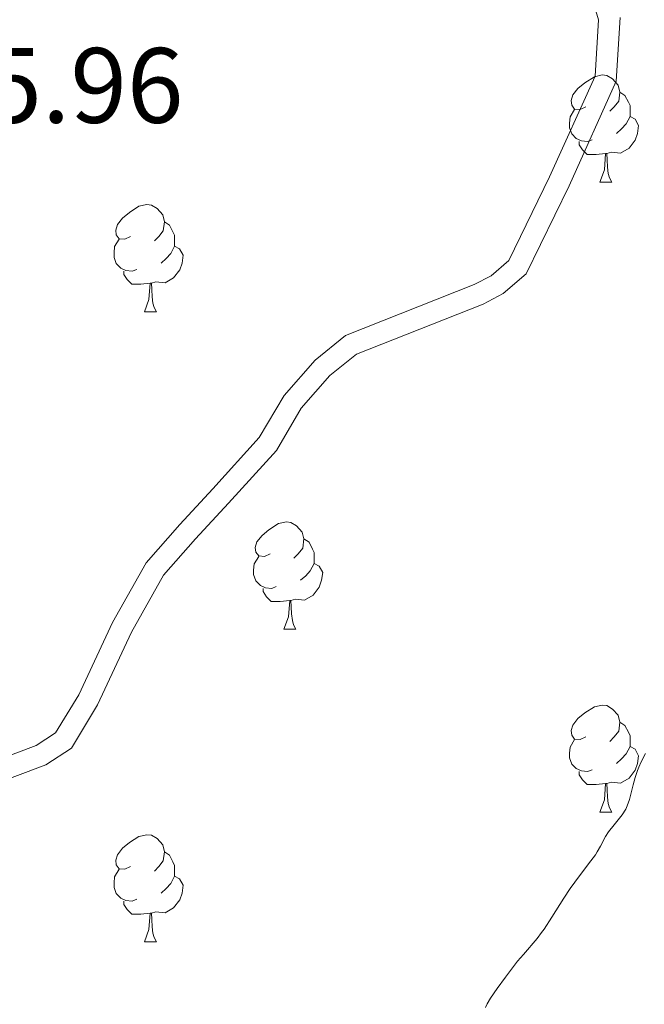
# Model space of a CAD drawing. Units: metres. Extents: x 638707 to 643220, y 4657691 to 4660750.
# Drawn here: x 639780 to 639838, y 4659176 to 4659269 of the extents above; entities that cross this region are included whole.
import ezdxf

# ---------------------------------------------------------------- set-up
doc = ezdxf.new("R2010")
doc.units = ezdxf.units.M
doc.header["$MEASUREMENT"] = 0
doc.linetypes.add('DGN Style 3', pattern=[75.91206, 54.2229, -21.68916])
for name, color, linetype, lineweight in [('Carátula', 7, 'Continuous', 0), ('Elementos auxiliares', 7, 'Continuous', 0), ('Entidades rústicas y varios', 7, 'Continuous', 0), ('Relieve y altimetría', 7, 'Continuous', 0), ('Textos de rotulación', 7, 'Continuous', 0), ('Viales y ferrocarril', 7, 'Continuous', 0)]:
    doc.layers.add(name, color=color, linetype=linetype, lineweight=lineweight)
doc.styles.add('Style-arial', font='arial.shx', dxfattribs={"bigfont": 'arialbig.shx'})

msp = doc.modelspace()

# ---------------------------------------------------------------- linework, layer by layer
at = {"layer": 'Carátula', "color": 7, "linetype": 'Continuous', "lineweight": 0}
msp.add_3dface([(638766.34, 4657691.04), (643220.45, 4657780.12), (643161.07, 4660749.55), (638706.96, 4660660.47)], dxfattribs=at)
at = {"layer": 'Elementos auxiliares', "color": 250, "linetype": 'Continuous', "lineweight": 0}
msp.add_3dface([(639619.22, 4658102.15), (643066.84, 4658171.1), (643020.02, 4660484.19), (639573.52, 4660415.26)], dxfattribs=at)
at = {"layer": 'Entidades rústicas y varios', "color": 92, "linetype": 'Continuous', "lineweight": 0, "flags": 128}
for points in [[(639832.54, 4659260.37), (639832.02, 4659260.11), (639831.48, 4659260.16), (639831.22, 4659260.53), (639831.16, 4659260.96), (639831.32, 4659261.48), (639831.8, 4659262.07), (639832.44, 4659262.6), (639833.34, 4659263.19), (639834.08, 4659263.35), (639834.51, 4659263.29), (639835.04, 4659262.98), (639835.57, 4659262.39), (639835.73, 4659261.75), (639835.62, 4659260.9), (639835.2, 4659260.37), (639834.78, 4659259.95)], [(639832.54, 4659260.37), (639832.02, 4659260.11), (639831.48, 4659260.16), (639831.22, 4659260.53), (639831.16, 4659260.96), (639831.32, 4659261.48), (639831.8, 4659262.07), (639832.44, 4659262.6), (639833.34, 4659263.19), (639834.08, 4659263.35), (639834.51, 4659263.29), (639835.04, 4659262.98), (639835.57, 4659262.39), (639835.73, 4659261.75), (639835.62, 4659260.9), (639835.2, 4659260.37), (639834.78, 4659259.95)], [(639835.73, 4659261.75), (639836.2, 4659261.44), (639836.52, 4659260.8), (639836.68, 4659260.48), (639836.68, 4659259.9), (639836.68, 4659259.47), (639836.31, 4659258.78), (639835.89, 4659258.3), (639835.41, 4659257.88)], [(639835.73, 4659261.75), (639836.2, 4659261.44), (639836.52, 4659260.8), (639836.68, 4659260.48), (639836.68, 4659259.9), (639836.68, 4659259.47), (639836.31, 4659258.78), (639835.89, 4659258.3), (639835.41, 4659257.88)], [(639833.13, 4659257.29), (639832.7, 4659257.13), (639832.12, 4659257.19), (639831.64, 4659257.4), (639831.22, 4659257.83), (639831, 4659258.41), (639831, 4659258.83), (639831.06, 4659259.42), (639831.48, 4659260.11)], [(639833.13, 4659257.29), (639832.7, 4659257.13), (639832.12, 4659257.19), (639831.64, 4659257.4), (639831.22, 4659257.83), (639831, 4659258.41), (639831, 4659258.83), (639831.06, 4659259.42), (639831.48, 4659260.11)], [(639836.68, 4659259.47), (639837.14, 4659259.22), (639837.48, 4659258.61), (639837.37, 4659257.88), (639837.16, 4659257.24), (639836.58, 4659256.5), (639835.78, 4659256.02), (639834.93, 4659256.13), (639834.5, 4659256)], [(639836.68, 4659259.47), (639837.14, 4659259.22), (639837.48, 4659258.61), (639837.37, 4659257.88), (639837.16, 4659257.24), (639836.58, 4659256.5), (639835.78, 4659256.02), (639834.93, 4659256.13), (639834.5, 4659256)], [(639834.39, 4659256), (639833.5, 4659255.91), (639832.66, 4659255.91), (639832.23, 4659256.34), (639831.91, 4659256.82), (639831.91, 4659257.13)], [(639834.39, 4659256), (639833.5, 4659255.91), (639832.66, 4659255.91), (639832.23, 4659256.34), (639831.91, 4659256.82), (639831.91, 4659257.13)], [(639833.84, 4659253.31), (639834.28, 4659254.47), (639834.39, 4659256), (639834.5, 4659256), (639834.54, 4659255.41), (639834.57, 4659254.73), (639834.64, 4659254.11), (639834.76, 4659253.71), (639834.97, 4659253.31)], [(639833.84, 4659253.31), (639834.28, 4659254.47), (639834.39, 4659256), (639834.5, 4659256), (639834.54, 4659255.41), (639834.57, 4659254.73), (639834.64, 4659254.11), (639834.76, 4659253.71), (639834.97, 4659253.31)], [(639833.84, 4659253.31), (639834.97, 4659253.31)], [(639833.84, 4659253.31), (639834.97, 4659253.31)], [(639789.91, 4659248.23), (639789.38, 4659247.97), (639788.85, 4659248.02), (639788.58, 4659248.39), (639788.53, 4659248.82), (639788.69, 4659249.34), (639789.17, 4659249.93), (639789.8, 4659250.46), (639790.7, 4659251.05), (639791.45, 4659251.21), (639791.87, 4659251.15), (639792.4, 4659250.84), (639792.93, 4659250.25), (639793.09, 4659249.61), (639792.98, 4659248.76), (639792.56, 4659248.23), (639792.14, 4659247.81)], [(639789.91, 4659248.23), (639789.38, 4659247.97), (639788.85, 4659248.02), (639788.58, 4659248.39), (639788.53, 4659248.82), (639788.69, 4659249.34), (639789.17, 4659249.93), (639789.8, 4659250.46), (639790.7, 4659251.05), (639791.45, 4659251.21), (639791.87, 4659251.15), (639792.4, 4659250.84), (639792.93, 4659250.25), (639793.09, 4659249.61), (639792.98, 4659248.76), (639792.56, 4659248.23), (639792.14, 4659247.81)], [(639793.09, 4659249.61), (639793.57, 4659249.3), (639793.88, 4659248.66), (639794.04, 4659248.34), (639794.04, 4659247.76), (639794.04, 4659247.33), (639793.67, 4659246.64), (639793.25, 4659246.16), (639792.77, 4659245.74)], [(639793.09, 4659249.61), (639793.57, 4659249.3), (639793.88, 4659248.66), (639794.04, 4659248.34), (639794.04, 4659247.76), (639794.04, 4659247.33), (639793.67, 4659246.64), (639793.25, 4659246.16), (639792.77, 4659245.74)], [(639790.49, 4659245.15), (639790.07, 4659244.99), (639789.48, 4659245.05), (639789.01, 4659245.26), (639788.58, 4659245.69), (639788.37, 4659246.27), (639788.37, 4659246.69), (639788.42, 4659247.28), (639788.85, 4659247.97)], [(639790.49, 4659245.15), (639790.07, 4659244.99), (639789.48, 4659245.05), (639789.01, 4659245.26), (639788.58, 4659245.69), (639788.37, 4659246.27), (639788.37, 4659246.69), (639788.42, 4659247.28), (639788.85, 4659247.97)], [(639794.04, 4659247.33), (639794.5, 4659247.08), (639794.84, 4659246.47), (639794.73, 4659245.74), (639794.52, 4659245.1), (639793.94, 4659244.36), (639793.14, 4659243.88), (639792.29, 4659243.99), (639791.86, 4659243.86)], [(639794.04, 4659247.33), (639794.5, 4659247.08), (639794.84, 4659246.47), (639794.73, 4659245.74), (639794.52, 4659245.1), (639793.94, 4659244.36), (639793.14, 4659243.88), (639792.29, 4659243.99), (639791.86, 4659243.86)], [(639791.75, 4659243.86), (639790.86, 4659243.77), (639790.02, 4659243.77), (639789.59, 4659244.2), (639789.27, 4659244.68), (639789.27, 4659244.99)], [(639791.75, 4659243.86), (639790.86, 4659243.77), (639790.02, 4659243.77), (639789.59, 4659244.2), (639789.27, 4659244.68), (639789.27, 4659244.99)], [(639791.21, 4659241.17), (639791.64, 4659242.33), (639791.75, 4659243.86), (639791.86, 4659243.86), (639791.9, 4659243.27), (639791.93, 4659242.59), (639792, 4659241.97), (639792.12, 4659241.57), (639792.33, 4659241.17)], [(639791.21, 4659241.17), (639791.64, 4659242.33), (639791.75, 4659243.86), (639791.86, 4659243.86), (639791.9, 4659243.27), (639791.93, 4659242.59), (639792, 4659241.97), (639792.12, 4659241.57), (639792.33, 4659241.17)], [(639791.21, 4659241.17), (639792.33, 4659241.17)], [(639791.21, 4659241.17), (639792.33, 4659241.17)], [(639802.97, 4659218.52), (639802.44, 4659218.26), (639801.91, 4659218.31), (639801.64, 4659218.68), (639801.59, 4659219.11), (639801.75, 4659219.63), (639802.23, 4659220.22), (639802.86, 4659220.75), (639803.76, 4659221.34), (639804.51, 4659221.5), (639804.93, 4659221.44), (639805.46, 4659221.13), (639805.99, 4659220.54), (639806.15, 4659219.9), (639806.04, 4659219.05), (639805.62, 4659218.52), (639805.2, 4659218.1)], [(639802.97, 4659218.52), (639802.44, 4659218.26), (639801.91, 4659218.31), (639801.64, 4659218.68), (639801.59, 4659219.11), (639801.75, 4659219.63), (639802.23, 4659220.22), (639802.86, 4659220.75), (639803.76, 4659221.34), (639804.51, 4659221.5), (639804.93, 4659221.44), (639805.46, 4659221.13), (639805.99, 4659220.54), (639806.15, 4659219.9), (639806.04, 4659219.05), (639805.62, 4659218.52), (639805.2, 4659218.1)], [(639806.15, 4659219.9), (639806.63, 4659219.59), (639806.94, 4659218.95), (639807.1, 4659218.63), (639807.1, 4659218.05), (639807.1, 4659217.62), (639806.73, 4659216.93), (639806.31, 4659216.45), (639805.83, 4659216.03)], [(639806.15, 4659219.9), (639806.63, 4659219.59), (639806.94, 4659218.95), (639807.1, 4659218.63), (639807.1, 4659218.05), (639807.1, 4659217.62), (639806.73, 4659216.93), (639806.31, 4659216.45), (639805.83, 4659216.03)], [(639803.55, 4659215.44), (639803.13, 4659215.28), (639802.54, 4659215.34), (639802.07, 4659215.55), (639801.64, 4659215.98), (639801.43, 4659216.56), (639801.43, 4659216.98), (639801.48, 4659217.57), (639801.91, 4659218.26)], [(639803.55, 4659215.44), (639803.13, 4659215.28), (639802.54, 4659215.34), (639802.07, 4659215.55), (639801.64, 4659215.98), (639801.43, 4659216.56), (639801.43, 4659216.98), (639801.48, 4659217.57), (639801.91, 4659218.26)], [(639807.1, 4659217.62), (639807.56, 4659217.37), (639807.9, 4659216.76), (639807.79, 4659216.03), (639807.58, 4659215.39), (639807, 4659214.65), (639806.2, 4659214.17), (639805.35, 4659214.28), (639804.92, 4659214.15)], [(639807.1, 4659217.62), (639807.56, 4659217.37), (639807.9, 4659216.76), (639807.79, 4659216.03), (639807.58, 4659215.39), (639807, 4659214.65), (639806.2, 4659214.17), (639805.35, 4659214.28), (639804.92, 4659214.15)], [(639804.81, 4659214.15), (639803.92, 4659214.06), (639803.08, 4659214.06), (639802.65, 4659214.49), (639802.33, 4659214.97), (639802.33, 4659215.28)], [(639804.81, 4659214.15), (639803.92, 4659214.06), (639803.08, 4659214.06), (639802.65, 4659214.49), (639802.33, 4659214.97), (639802.33, 4659215.28)], [(639804.27, 4659211.46), (639804.7, 4659212.62), (639804.81, 4659214.15), (639804.92, 4659214.15), (639804.96, 4659213.56), (639804.99, 4659212.88), (639805.06, 4659212.26), (639805.18, 4659211.86), (639805.39, 4659211.46)], [(639804.27, 4659211.46), (639804.7, 4659212.62), (639804.81, 4659214.15), (639804.92, 4659214.15), (639804.96, 4659213.56), (639804.99, 4659212.88), (639805.06, 4659212.26), (639805.18, 4659211.86), (639805.39, 4659211.46)], [(639804.27, 4659211.46), (639805.39, 4659211.46)], [(639804.27, 4659211.46), (639805.39, 4659211.46)], [(639832.54, 4659201.38), (639832.02, 4659201.11), (639831.48, 4659201.17), (639831.22, 4659201.54), (639831.16, 4659201.96), (639831.32, 4659202.48), (639831.8, 4659203.08), (639832.44, 4659203.61), (639833.34, 4659204.19), (639834.08, 4659204.35), (639834.51, 4659204.3), (639835.04, 4659203.98), (639835.57, 4659203.4), (639835.73, 4659202.76), (639835.62, 4659201.91), (639835.2, 4659201.38), (639834.78, 4659200.95)], [(639832.54, 4659201.38), (639832.02, 4659201.11), (639831.48, 4659201.17), (639831.22, 4659201.54), (639831.16, 4659201.96), (639831.32, 4659202.48), (639831.8, 4659203.08), (639832.44, 4659203.61), (639833.34, 4659204.19), (639834.08, 4659204.35), (639834.51, 4659204.3), (639835.04, 4659203.98), (639835.57, 4659203.4), (639835.73, 4659202.76), (639835.62, 4659201.91), (639835.2, 4659201.38), (639834.78, 4659200.95)], [(639835.73, 4659202.76), (639836.2, 4659202.44), (639836.52, 4659201.8), (639836.68, 4659201.48), (639836.68, 4659200.9), (639836.68, 4659200.48), (639836.31, 4659199.79), (639835.89, 4659199.31), (639835.41, 4659198.89)], [(639835.73, 4659202.76), (639836.2, 4659202.44), (639836.52, 4659201.8), (639836.68, 4659201.48), (639836.68, 4659200.9), (639836.68, 4659200.48), (639836.31, 4659199.79), (639835.89, 4659199.31), (639835.41, 4659198.89)], [(639833.13, 4659198.3), (639832.7, 4659198.14), (639832.12, 4659198.2), (639831.64, 4659198.41), (639831.22, 4659198.83), (639831, 4659199.42), (639831, 4659199.84), (639831.06, 4659200.42), (639831.48, 4659201.11)], [(639833.13, 4659198.3), (639832.7, 4659198.14), (639832.12, 4659198.2), (639831.64, 4659198.41), (639831.22, 4659198.83), (639831, 4659199.42), (639831, 4659199.84), (639831.06, 4659200.42), (639831.48, 4659201.11)], [(639836.68, 4659200.48), (639837.14, 4659200.23), (639837.48, 4659199.61), (639837.37, 4659198.89), (639837.16, 4659198.25), (639836.58, 4659197.51), (639835.78, 4659197.03), (639834.93, 4659197.13), (639834.5, 4659197)], [(639836.68, 4659200.48), (639837.14, 4659200.23), (639837.48, 4659199.61), (639837.37, 4659198.89), (639837.16, 4659198.25), (639836.58, 4659197.51), (639835.78, 4659197.03), (639834.93, 4659197.13), (639834.5, 4659197)], [(639834.39, 4659197), (639833.5, 4659196.92), (639832.66, 4659196.92), (639832.23, 4659197.35), (639831.91, 4659197.82), (639831.91, 4659198.14)], [(639834.39, 4659197), (639833.5, 4659196.92), (639832.66, 4659196.92), (639832.23, 4659197.35), (639831.91, 4659197.82), (639831.91, 4659198.14)], [(639833.84, 4659194.32), (639834.28, 4659195.48), (639834.39, 4659197), (639834.5, 4659197), (639834.54, 4659196.42), (639834.57, 4659195.73), (639834.64, 4659195.12), (639834.76, 4659194.72), (639834.97, 4659194.32)], [(639833.84, 4659194.32), (639834.28, 4659195.48), (639834.39, 4659197), (639834.5, 4659197), (639834.54, 4659196.42), (639834.57, 4659195.73), (639834.64, 4659195.12), (639834.76, 4659194.72), (639834.97, 4659194.32)], [(639833.84, 4659194.32), (639834.97, 4659194.32)], [(639833.84, 4659194.32), (639834.97, 4659194.32)], [(639789.91, 4659189.24), (639789.38, 4659188.97), (639788.85, 4659189.03), (639788.58, 4659189.4), (639788.53, 4659189.82), (639788.69, 4659190.34), (639789.17, 4659190.94), (639789.8, 4659191.47), (639790.7, 4659192.05), (639791.45, 4659192.21), (639791.87, 4659192.16), (639792.4, 4659191.84), (639792.93, 4659191.26), (639793.09, 4659190.62), (639792.98, 4659189.77), (639792.56, 4659189.24), (639792.14, 4659188.81)], [(639789.91, 4659189.24), (639789.38, 4659188.97), (639788.85, 4659189.03), (639788.58, 4659189.4), (639788.53, 4659189.82), (639788.69, 4659190.34), (639789.17, 4659190.94), (639789.8, 4659191.47), (639790.7, 4659192.05), (639791.45, 4659192.21), (639791.87, 4659192.16), (639792.4, 4659191.84), (639792.93, 4659191.26), (639793.09, 4659190.62), (639792.98, 4659189.77), (639792.56, 4659189.24), (639792.14, 4659188.81)], [(639793.09, 4659190.62), (639793.57, 4659190.3), (639793.88, 4659189.66), (639794.04, 4659189.34), (639794.04, 4659188.76), (639794.04, 4659188.34), (639793.67, 4659187.65), (639793.25, 4659187.17), (639792.77, 4659186.75)], [(639793.09, 4659190.62), (639793.57, 4659190.3), (639793.88, 4659189.66), (639794.04, 4659189.34), (639794.04, 4659188.76), (639794.04, 4659188.34), (639793.67, 4659187.65), (639793.25, 4659187.17), (639792.77, 4659186.75)], [(639790.49, 4659186.16), (639790.07, 4659186), (639789.48, 4659186.06), (639789.01, 4659186.27), (639788.58, 4659186.69), (639788.37, 4659187.28), (639788.37, 4659187.7), (639788.42, 4659188.28), (639788.85, 4659188.97)], [(639790.49, 4659186.16), (639790.07, 4659186), (639789.48, 4659186.06), (639789.01, 4659186.27), (639788.58, 4659186.69), (639788.37, 4659187.28), (639788.37, 4659187.7), (639788.42, 4659188.28), (639788.85, 4659188.97)], [(639794.04, 4659188.34), (639794.5, 4659188.09), (639794.84, 4659187.47), (639794.73, 4659186.75), (639794.52, 4659186.11), (639793.94, 4659185.37), (639793.14, 4659184.89), (639792.29, 4659184.99), (639791.86, 4659184.86)], [(639794.04, 4659188.34), (639794.5, 4659188.09), (639794.84, 4659187.47), (639794.73, 4659186.75), (639794.52, 4659186.11), (639793.94, 4659185.37), (639793.14, 4659184.89), (639792.29, 4659184.99), (639791.86, 4659184.86)], [(639791.75, 4659184.86), (639790.86, 4659184.78), (639790.02, 4659184.78), (639789.59, 4659185.21), (639789.27, 4659185.68), (639789.27, 4659186)], [(639791.75, 4659184.86), (639790.86, 4659184.78), (639790.02, 4659184.78), (639789.59, 4659185.21), (639789.27, 4659185.68), (639789.27, 4659186)], [(639791.21, 4659182.18), (639791.64, 4659183.34), (639791.75, 4659184.86), (639791.86, 4659184.86), (639791.9, 4659184.28), (639791.93, 4659183.59), (639792, 4659182.98), (639792.12, 4659182.58), (639792.33, 4659182.18)], [(639791.21, 4659182.18), (639791.64, 4659183.34), (639791.75, 4659184.86), (639791.86, 4659184.86), (639791.9, 4659184.28), (639791.93, 4659183.59), (639792, 4659182.98), (639792.12, 4659182.58), (639792.33, 4659182.18)], [(639791.21, 4659182.18), (639792.33, 4659182.18)], [(639791.21, 4659182.18), (639792.33, 4659182.18)]]:
    msp.add_lwpolyline(points, dxfattribs=at)
at = {"layer": 'Relieve y altimetría', "color": 36, "linetype": 'Continuous', "lineweight": 0, "elevation": 640, "flags": 128}
for points in [[(639835.7, 4659193.75), (639835.95, 4659194.08), (639836.27, 4659194.61), (639836.4, 4659194.9), (639836.62, 4659195.52), (639836.96, 4659196.87), (639837.15, 4659197.58), (639837.37, 4659198.21), (639837.49, 4659198.54), (639837.71, 4659199.04), (639838.12, 4659199.82)], [(639823.13, 4659176.02), (639823.31, 4659176.36), (639823.62, 4659176.9), (639824.22, 4659177.81), (639825, 4659178.88), (639826.15, 4659180.36), (639826.69, 4659181), (639827.99, 4659182.5), (639828.4, 4659183.04), (639828.62, 4659183.35), (639829.36, 4659184.5), (639830.48, 4659186.28), (639831.06, 4659187.17), (639831.95, 4659188.37), (639833.01, 4659189.75), (639833.43, 4659190.34), (639833.6, 4659190.62), (639833.9, 4659191.13), (639834.39, 4659192.05), (639834.66, 4659192.48), (639835.19, 4659193.14), (639835.7, 4659193.75)]]:
    msp.add_lwpolyline(points, dxfattribs=at)
at = {"layer": 'Viales y ferrocarril', "color": 250, "linetype": 'DGN Style 3', "lineweight": 0}
msp.add_polyline3d([(639755.37, 4659183.18, 643.62), (639768.3, 4659195.01, 643.79), (639771.88, 4659197.11, 643.79), (639781.09, 4659200.56, 643.87), (639782.9, 4659201.74, 643.89), (639785.07, 4659205.3, 643.85), (639788.22, 4659212.09, 643.98), (639791.36, 4659217.66, 643.91), (639794.52, 4659221.25, 643.88), (639797.61, 4659224.6, 643.94), (639801.95, 4659229.4, 643.95), (639804.28, 4659233.33, 643.98), (639807.2, 4659236.65, 644.02), (639810.04, 4659238.94, 644.01), (639822.09, 4659243.72, 644.21), (639823.67, 4659244.54, 644.08), (639825.34, 4659245.98, 644.09), (639829.15, 4659253.82, 644.2), (639833.4, 4659263.25, 644.21), (639833.73, 4659268.5, 644.31), (639833.09, 4659270.65, 644.35)], dxfattribs=at)
at = {"layer": 'Viales y ferrocarril', "color": 250, "linetype": 'Continuous', "lineweight": 0}
msp.add_polyline3d([(639761.3, 4659169.03, 643.46), (639761.09, 4659171.1, 643.48), (639759.8, 4659175.73, 643.51), (639756.41, 4659181.43, 643.59), (639769.5, 4659193.39, 643.74), (639772.74, 4659195.29, 643.73), (639781.99, 4659198.76, 643.78), (639784.38, 4659200.32, 643.77), (639786.83, 4659204.36, 643.78), (639790, 4659211.17, 644.04), (639793, 4659216.5, 643.87), (639796, 4659219.91, 643.87), (639799.09, 4659223.26, 644.08), (639803.57, 4659228.2, 643.99), (639805.9, 4659232.15, 644.03), (639808.58, 4659235.21, 644.1), (639811.06, 4659237.2, 644.27), (639822.93, 4659241.9, 644.13), (639824.8, 4659242.88, 644.12), (639826.96, 4659244.74, 644.11), (639830.97, 4659252.98, 644.15), (639835.38, 4659262.77, 644.27), (639835.75, 4659268.72, 644.36)], dxfattribs=at)

# ---------------------------------------------------------------- texts
at = {"layer": 'Textos de rotulación', "color": 250, "linetype": 'Continuous', "lineweight": 0, "style": 'Style-arial'}
msp.add_text('645.96', height=7, dxfattribs=at).set_placement((639765.72, 4659258.87, 645.96))

doc.saveas('drawing.dxf')
